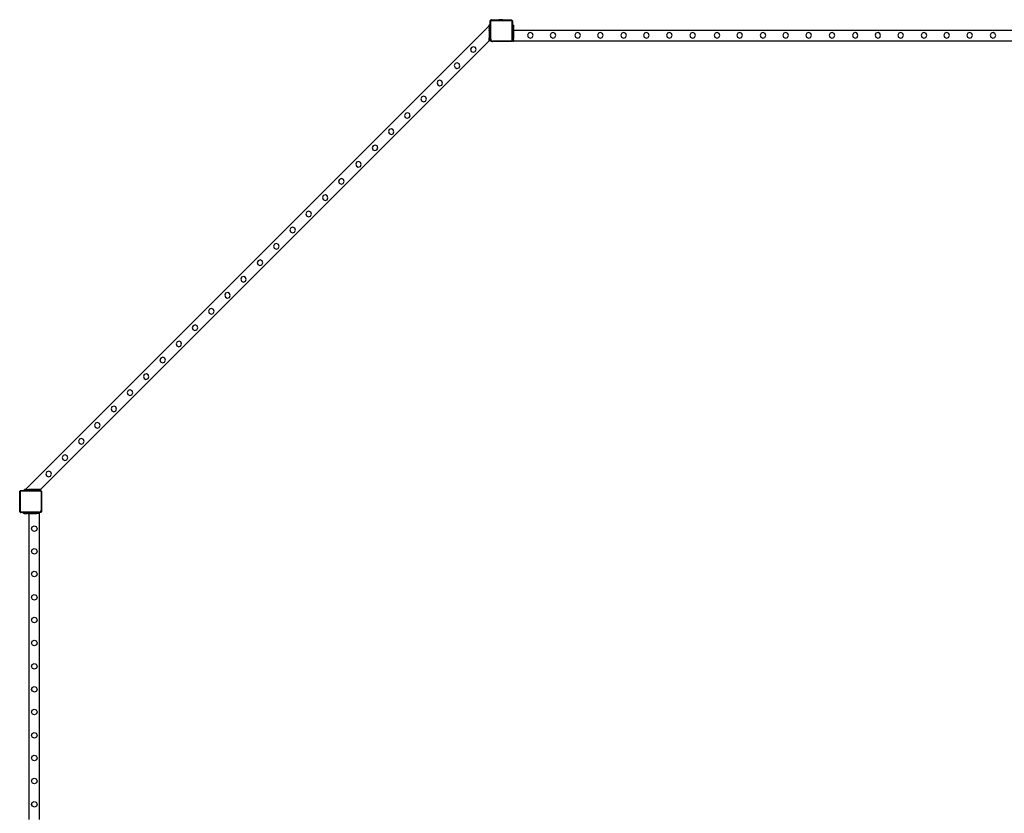
# Model space of a CAD drawing. Units: millimetres. Extents: x -11338 to 372609, y -3372 to 10526.
# Drawn here: x -9053 to -5327, y 7263 to 10267 of the extents above; entities that cross this region are included whole.
import ezdxf

# ---------------------------------------------------------------- set-up
doc = ezdxf.new("R2010")
doc.units = ezdxf.units.MM
doc.layers.add('VP-EQ', color=7, linetype='Continuous', true_color=0x8a3492)

# ---------------------------------------------------------------- blocks, each defined once
blk = doc.blocks.new('2404A')
at = {"layer": 'VP-EQ', "color": 0}
for p, q in [((16408.58, -432.18), (16408.88, -432.13)), ((16408.58, -432.18), (16410.04, -432.17)), ((16408.58, -432.18), (16408.58, -432.18)), ((16408.58, -432.18), (16408.58, -432.23)), ((16408.88, -432.13), (16409.03, -432.13)), ((16409.03, -432.13), (16409.08, -432.13)), ((16409.03, -432.13), (16409.03, -432.14)), ((16409.08, -432.14), (16409.03, -432.14)), ((16409.08, -432.13), (16409.08, -432.14)), ((16409.26, -432.13), (16409.08, -432.13)), ((16409.08, -432.14), (16409.26, -432.14)), ((16409.26, -432.13), (16409.26, -432.14)), ((16409.26, -432.13), (16409.36, -432.13)), ((16409.26, -432.14), (16409.36, -432.14)), ((16409.36, -432.13), (16409.36, -432.14)), ((16409.36, -432.13), (16409.54, -432.13)), ((16409.36, -432.14), (16409.54, -432.14)), ((16409.54, -432.13), (16409.54, -432.14)), ((16409.59, -432.13), (16409.54, -432.13)), ((16409.54, -432.14), (16409.59, -432.14)), ((16409.59, -432.13), (16409.59, -432.14)), ((16409.59, -432.13), (16409.74, -432.13)), ((16410.04, -432.17), (16409.74, -432.13)), ((16410.04, -432.17), (16410.04, -432.17)), ((16410.04, -432.17), (16410.04, -432.22)), ((16404.97, -434.43), (16229.53, -609.88)), ((16404.97, -434.03), (16405.37, -434.03)), ((16404.97, -434.43), (16404.97, -434.03)), ((16405.37, -434.43), (16404.97, -434.43)), ((16404.97, -434.43), (16404.97, -435.4)), ((16404.97, -435.4), (16405.37, -435.4)), ((16404.97, -435.4), (16405.37, -435.4)), ((16404.97, -435.4), (16404.97, -435.4)), ((16404.97, -435.71), (16404.97, -435.4)), ((16404.97, -435.71), (16405.37, -435.71)), ((16404.97, -435.71), (16404.97, -436.03)), ((16405.37, -432.49), (16405.43, -432.44)), ((16405.37, -432.65), (16405.37, -432.49)), ((16405.39, -432.54), (16405.37, -432.65)), ((16405.37, -434.03), (16405.37, -432.65)), ((16405.37, -434.43), (16405.37, -434.03)), ((16405.37, -435.4), (16405.37, -434.43)), ((16405.37, -435.4), (16405.37, -435.71)), ((16405.37, -436.03), (16405.37, -435.71)), ((16405.43, -432.44), (16405.39, -432.54)), ((16405.44, -432.42), (16405.43, -432.44)), ((16405.44, -432.42), (16405.58, -432.3)), ((16405.5, -432.35), (16405.44, -432.42)), ((16405.58, -432.3), (16405.5, -432.35)), ((16405.56, -432.58), (16405.55, -432.66)), ((16405.55, -439.54), (16405.55, -432.66)), ((16405.59, -432.52), (16405.56, -432.58)), ((16405.6, -432.28), (16405.58, -432.3)), ((16405.63, -432.47), (16405.59, -432.52)), ((16405.6, -432.28), (16405.65, -432.23)), ((16405.7, -432.24), (16405.6, -432.28)), ((16405.68, -432.43), (16405.63, -432.47)), ((16405.65, -432.23), (16405.82, -432.23)), ((16405.75, -432.41), (16405.68, -432.43)), ((16405.82, -432.23), (16405.7, -432.24)), ((16405.83, -432.4), (16405.75, -432.41)), ((16405.82, -432.23), (16408.58, -432.23)), ((16405.83, -432.4), (16413.34, -432.4)), ((16410.04, -432.22), (16408.58, -432.23)), ((16410.04, -432.22), (16413.35, -432.23)), ((16413.34, -432.4), (16413.42, -432.4)), ((16413.35, -432.23), (16413.4, -432.23)), ((16413.35, -432.23), (16413.39, -432.23)), ((16413.4, -432.23), (16413.39, -432.23)), ((16413.4, -432.23), (16413.46, -432.24)), ((16413.76, -432.53), (16413.4, -432.23)), ((16413.42, -432.4), (16413.47, -432.43)), ((16413.46, -432.24), (16413.56, -432.28)), ((16413.47, -432.43), (16413.52, -432.47)), ((16413.52, -432.47), (16413.56, -432.51)), ((16413.56, -432.28), (16413.65, -432.34)), ((16413.56, -432.51), (16413.59, -432.57)), ((16413.59, -432.57), (16413.6, -432.64)), ((16413.6, -432.64), (16413.6, -439.84)), ((16413.72, -432.43), (16413.65, -432.34)), ((16413.72, -432.43), (16413.76, -432.53)), ((16413.76, -432.53), (16413.77, -432.63)), ((16413.77, -432.54), (16413.76, -432.53)), ((16413.77, -432.54), (16413.77, -432.63)), ((16413.77, -432.63), (16413.77, -434.2)), ((16414.17, -434.2), (16413.77, -434.2)), ((16413.77, -434.2), (16413.77, -434.28)), ((16414.17, -434.28), (16413.77, -434.28)), ((16413.77, -434.28), (16413.77, -434.5)), ((16414.17, -434.5), (16413.77, -434.5)), ((16413.77, -434.5), (16413.77, -435.49)), ((16414.17, -435.49), (16413.77, -435.49)), ((16413.77, -435.57), (16413.77, -435.49)), ((16414.17, -435.57), (16413.77, -435.57)), ((16414.17, -435.57), (16413.77, -435.57)), ((16413.77, -435.57), (16413.77, -435.72)), ((16414.17, -435.72), (16413.77, -435.72)), ((16413.77, -435.72), (16413.77, -435.8)), ((16413.77, -435.8), (16414.17, -435.8)), ((16413.77, -435.88), (16413.77, -435.8)), ((16414.17, -435.88), (16413.77, -435.88)), ((16413.77, -436.2), (16413.77, -435.88)), ((16414.17, -434.2), (16414.17, -434.28)), ((16414.17, -434.5), (16414.17, -434.28)), ((16414.17, -434.5), (16414.17, -435.49)), ((16414.17, -435.57), (16414.17, -435.49)), ((16414.17, -435.57), (16414.17, -435.57)), ((16414.17, -435.72), (16414.17, -435.57)), ((16414.17, -435.72), (16414.17, -435.8)), ((16414.17, -435.88), (16414.17, -435.8)), ((16414.17, -435.88), (16414.17, -436.2)), ((16404.97, -436.35), (16404.97, -436.03)), ((16404.97, -436.03), (16405.37, -436.03)), ((16404.97, -436.35), (16405.37, -436.35)), ((16404.97, -436.35), (16404.97, -436.66)), ((16404.97, -436.66), (16405.37, -436.67)), ((16404.97, -436.66), (16405.37, -436.66)), ((16404.97, -436.66), (16404.97, -438.03)), ((16404.97, -438.03), (16405.37, -438.03)), ((16404.97, -438.03), (16404.97, -439.03)), ((16405.37, -439.03), (16404.97, -439.03)), ((16404.97, -439.63), (16404.97, -439.03)), ((16405.37, -439.63), (16404.97, -439.63)), ((16404.97, -439.73), (16404.97, -439.63)), ((16405.37, -436.35), (16405.37, -436.03)), ((16405.37, -436.66), (16405.37, -436.35)), ((16405.37, -436.67), (16405.37, -436.66)), ((16405.37, -438.03), (16405.37, -436.67)), ((16405.37, -439.03), (16405.37, -438.03)), ((16405.37, -439.55), (16405.37, -439.03)), ((16405.37, -439.55), (16405.4, -439.77)), ((16405.37, -439.63), (16405.37, -439.55)), ((16405.37, -439.73), (16405.37, -439.63)), ((16405.55, -439.54), (16405.58, -439.72)), ((16414.17, -436.2), (16413.77, -436.2)), ((16413.77, -436.52), (16413.77, -436.2)), ((16414.17, -436.52), (16413.77, -436.52)), ((16413.77, -436.83), (16413.77, -436.52)), ((16414.17, -436.83), (16413.77, -436.83)), ((16414.17, -436.83), (16413.77, -436.83)), ((16413.77, -436.83), (16413.77, -436.83)), ((16413.77, -438.2), (16413.77, -436.83)), ((16414.17, -438.2), (16413.77, -438.2)), ((16413.77, -439.2), (16413.77, -438.2)), ((16413.77, -439.2), (16414.17, -439.2)), ((16413.77, -439.8), (16413.77, -439.2)), ((16654.97, -436.2), (16414.17, -436.2)), ((16414.17, -436.52), (16414.17, -436.2)), ((16414.17, -436.52), (16414.17, -436.83)), ((16414.17, -436.83), (16414.17, -438.2)), ((16414.17, -438.2), (16414.17, -439.2)), ((16414.17, -439.8), (16414.17, -439.2)), ((16419.82, -437.28), (16419.47, -438.01)), ((16419.47, -438.01), (16419.73, -438.78)), ((16419.73, -438.78), (16420.46, -439.14)), ((16420.59, -437.01), (16419.82, -437.28)), ((16420.46, -439.14), (16421.24, -438.87)), ((16421.33, -437.37), (16420.59, -437.01)), ((16421.24, -438.87), (16421.58, -438.14)), ((16421.58, -438.14), (16421.33, -437.37)), ((16428.45, -437.28), (16428.1, -438.01)), ((16428.1, -438.01), (16428.36, -438.78)), ((16428.36, -438.78), (16429.09, -439.14)), ((16429.22, -437.01), (16428.45, -437.28)), ((16429.09, -439.14), (16429.87, -438.87)), ((16429.96, -437.37), (16429.22, -437.01)), ((16429.87, -438.87), (16430.21, -438.14)), ((16430.21, -438.14), (16429.96, -437.37)), ((16437.72, -437.28), (16437.37, -438.01)), ((16437.37, -438.01), (16437.63, -438.78)), ((16437.63, -438.78), (16438.36, -439.14)), ((16438.49, -437.01), (16437.72, -437.28)), ((16438.36, -439.14), (16439.14, -438.87)), ((16439.23, -437.37), (16438.49, -437.01)), ((16439.14, -438.87), (16439.48, -438.14)), ((16439.48, -438.14), (16439.23, -437.37)), ((16446.35, -437.28), (16446, -438.01)), ((16446, -438.01), (16446.26, -438.78)), ((16446.26, -438.78), (16446.99, -439.14)), ((16447.12, -437.01), (16446.35, -437.28)), ((16446.99, -439.14), (16447.77, -438.87)), ((16447.86, -437.37), (16447.12, -437.01)), ((16447.77, -438.87), (16448.11, -438.14)), ((16448.11, -438.14), (16447.86, -437.37)), ((16455.15, -437.28), (16454.8, -438.01)), ((16454.8, -438.01), (16455.06, -438.78)), ((16455.06, -438.78), (16455.79, -439.14)), ((16455.92, -437.01), (16455.15, -437.28)), ((16455.79, -439.14), (16456.57, -438.87)), ((16456.66, -437.37), (16455.92, -437.01)), ((16456.57, -438.87), (16456.91, -438.14)), ((16456.91, -438.14), (16456.66, -437.37)), ((16463.75, -437.28), (16463.4, -438.01)), ((16463.4, -438.01), (16463.66, -438.78)), ((16463.66, -438.78), (16464.39, -439.14)), ((16464.52, -437.01), (16463.75, -437.28)), ((16464.39, -439.14), (16465.17, -438.87)), ((16465.26, -437.37), (16464.52, -437.01)), ((16465.17, -438.87), (16465.51, -438.14)), ((16465.51, -438.14), (16465.26, -437.37)), ((16472.45, -437.28), (16472.1, -438.01)), ((16472.1, -438.01), (16472.36, -438.78)), ((16472.36, -438.78), (16473.09, -439.14)), ((16473.22, -437.01), (16472.45, -437.28)), ((16473.09, -439.14), (16473.87, -438.87)), ((16473.96, -437.37), (16473.22, -437.01)), ((16473.87, -438.87), (16474.21, -438.14)), ((16474.21, -438.14), (16473.96, -437.37)), ((16481.25, -437.28), (16480.9, -438.01)), ((16480.9, -438.01), (16481.16, -438.78)), ((16481.16, -438.78), (16481.89, -439.14)), ((16482.02, -437.01), (16481.25, -437.28)), ((16481.89, -439.14), (16482.67, -438.87)), ((16482.76, -437.37), (16482.02, -437.01)), ((16482.67, -438.87), (16483.01, -438.14)), ((16483.01, -438.14), (16482.76, -437.37)), ((16490.45, -437.28), (16490.09, -438.01)), ((16490.09, -438.01), (16490.35, -438.78)), ((16490.35, -438.78), (16491.09, -439.14)), ((16491.22, -437.01), (16490.45, -437.28)), ((16491.09, -439.14), (16491.86, -438.87)), ((16491.95, -437.37), (16491.22, -437.01)), ((16491.86, -438.87), (16492.21, -438.14)), ((16492.21, -438.14), (16491.95, -437.37)), ((16499.08, -437.28), (16498.72, -438.01)), ((16498.72, -438.01), (16498.98, -438.78)), ((16498.98, -438.78), (16499.72, -439.14)), ((16499.85, -437.01), (16499.08, -437.28)), ((16499.72, -439.14), (16500.49, -438.87)), ((16500.58, -437.37), (16499.85, -437.01)), ((16500.49, -438.87), (16500.84, -438.14)), ((16500.84, -438.14), (16500.58, -437.37)), ((16507.88, -437.28), (16507.52, -438.01)), ((16507.52, -438.01), (16507.78, -438.78)), ((16507.78, -438.78), (16508.52, -439.14)), ((16508.65, -437.01), (16507.88, -437.28)), ((16508.52, -439.14), (16509.29, -438.87)), ((16509.38, -437.37), (16508.65, -437.01)), ((16509.29, -438.87), (16509.64, -438.14)), ((16509.64, -438.14), (16509.38, -437.37)), ((16516.48, -437.28), (16516.12, -438.01)), ((16516.12, -438.01), (16516.38, -438.78)), ((16516.38, -438.78), (16517.12, -439.14)), ((16517.25, -437.01), (16516.48, -437.28)), ((16517.12, -439.14), (16517.89, -438.87)), ((16517.98, -437.37), (16517.25, -437.01)), ((16517.89, -438.87), (16518.24, -438.14)), ((16518.24, -438.14), (16517.98, -437.37)), ((16525.18, -437.28), (16524.82, -438.01)), ((16524.82, -438.01), (16525.08, -438.78)), ((16525.08, -438.78), (16525.82, -439.14)), ((16525.95, -437.01), (16525.18, -437.28)), ((16525.82, -439.14), (16526.59, -438.87)), ((16526.68, -437.37), (16525.95, -437.01)), ((16526.59, -438.87), (16526.94, -438.14)), ((16526.94, -438.14), (16526.68, -437.37)), ((16533.98, -437.28), (16533.62, -438.01)), ((16533.62, -438.01), (16533.88, -438.78)), ((16533.88, -438.78), (16534.62, -439.14)), ((16534.75, -437.01), (16533.98, -437.28)), ((16534.62, -439.14), (16535.39, -438.87)), ((16535.48, -437.37), (16534.75, -437.01)), ((16535.39, -438.87), (16535.74, -438.14)), ((16535.74, -438.14), (16535.48, -437.37)), ((16542.78, -437.28), (16542.42, -438.01)), ((16542.42, -438.01), (16542.68, -438.78)), ((16542.68, -438.78), (16543.42, -439.14)), ((16543.55, -437.01), (16542.78, -437.28)), ((16543.42, -439.14), (16544.19, -438.87)), ((16544.28, -437.37), (16543.55, -437.01)), ((16544.19, -438.87), (16544.54, -438.14)), ((16544.54, -438.14), (16544.28, -437.37)), ((16551.35, -437.28), (16550.99, -438.01)), ((16550.99, -438.01), (16551.25, -438.78)), ((16551.25, -438.78), (16551.99, -439.14)), ((16552.12, -437.01), (16551.35, -437.28)), ((16551.99, -439.14), (16552.76, -438.87)), ((16552.85, -437.37), (16552.12, -437.01)), ((16552.76, -438.87), (16553.11, -438.14)), ((16553.11, -438.14), (16552.85, -437.37)), ((16559.98, -437.28), (16559.62, -438.01)), ((16559.62, -438.01), (16559.88, -438.78)), ((16559.88, -438.78), (16560.62, -439.14)), ((16560.75, -437.01), (16559.98, -437.28)), ((16560.62, -439.14), (16561.39, -438.87)), ((16561.48, -437.37), (16560.75, -437.01)), ((16561.39, -438.87), (16561.74, -438.14)), ((16561.74, -438.14), (16561.48, -437.37)), ((16568.78, -437.28), (16568.42, -438.01)), ((16568.42, -438.01), (16568.68, -438.78)), ((16568.68, -438.78), (16569.42, -439.14)), ((16569.55, -437.01), (16568.78, -437.28)), ((16569.42, -439.14), (16570.19, -438.87)), ((16570.28, -437.37), (16569.55, -437.01)), ((16570.19, -438.87), (16570.54, -438.14)), ((16570.54, -438.14), (16570.28, -437.37)), ((16577.38, -437.28), (16577.02, -438.01)), ((16577.02, -438.01), (16577.28, -438.78)), ((16577.28, -438.78), (16578.02, -439.14)), ((16578.15, -437.01), (16577.38, -437.28)), ((16578.02, -439.14), (16578.79, -438.87)), ((16578.88, -437.37), (16578.15, -437.01)), ((16578.79, -438.87), (16579.14, -438.14)), ((16579.14, -438.14), (16578.88, -437.37)), ((16586.08, -437.28), (16585.72, -438.01)), ((16585.72, -438.01), (16585.98, -438.78)), ((16585.98, -438.78), (16586.72, -439.14)), ((16586.85, -437.01), (16586.08, -437.28)), ((16586.72, -439.14), (16587.49, -438.87)), ((16587.58, -437.37), (16586.85, -437.01)), ((16587.49, -438.87), (16587.84, -438.14)), ((16587.84, -438.14), (16587.58, -437.37)), ((16594.88, -437.28), (16594.52, -438.01)), ((16594.52, -438.01), (16594.78, -438.78)), ((16594.78, -438.78), (16595.52, -439.14)), ((16595.65, -437.01), (16594.88, -437.28)), ((16595.52, -439.14), (16596.29, -438.87)), ((16596.38, -437.37), (16595.65, -437.01)), ((16596.29, -438.87), (16596.64, -438.14)), ((16596.64, -438.14), (16596.38, -437.37)), ((16404.97, -440.09), (16235.18, -609.88)), ((16398.25, -442.61), (16397.89, -443.34)), ((16397.89, -443.34), (16398.17, -444.11)), ((16399.02, -442.35), (16398.25, -442.61)), ((16399.75, -442.7), (16399.02, -442.35)), ((16400.02, -443.47), (16399.75, -442.7)), ((16404.97, -439.73), (16405.37, -439.73)), ((16404.97, -440.03), (16404.97, -439.73)), ((16405.37, -440.03), (16404.97, -440.03)), ((16404.97, -440.03), (16404.97, -440.09)), ((16405.37, -440.03), (16405.37, -439.73)), ((16405.37, -440.1), (16405.37, -440.03)), ((16405.68, -440.39), (16405.37, -440.1)), ((16405.4, -439.77), (16405.49, -439.97)), ((16405.49, -439.97), (16405.63, -440.14)), ((16405.58, -439.72), (16405.65, -439.88)), ((16405.63, -440.14), (16405.81, -440.28)), ((16405.65, -439.88), (16405.76, -440.02)), ((16406.25, -440.39), (16405.68, -440.39)), ((16405.76, -440.02), (16405.9, -440.13)), ((16405.81, -440.28), (16406.03, -440.36)), ((16405.9, -440.13), (16406.07, -440.2)), ((16406.03, -440.36), (16406.25, -440.39)), ((16406.07, -440.2), (16406.26, -440.22)), ((16413.21, -440.39), (16406.25, -440.39)), ((16413.2, -440.22), (16406.26, -440.22)), ((16413.31, -440.21), (16413.2, -440.22)), ((16413.36, -440.37), (16413.21, -440.39)), ((16413.39, -440.39), (16413.21, -440.39)), ((16413.4, -440.17), (16413.31, -440.21)), ((16413.48, -440.33), (16413.36, -440.37)), ((16413.48, -440.33), (16413.39, -440.39)), ((16413.48, -440.11), (16413.4, -440.17)), ((16413.54, -440.04), (16413.48, -440.11)), ((16413.63, -440.21), (16413.48, -440.33)), ((16413.49, -440.32), (16413.48, -440.33)), ((16413.61, -440.23), (16413.49, -440.32)), ((16413.58, -439.95), (16413.54, -440.04)), ((16413.6, -439.84), (16413.58, -439.95)), ((16413.63, -440.21), (16413.61, -440.23)), ((16413.77, -440.1), (16413.63, -440.21)), ((16413.7, -440.12), (16413.63, -440.21)), ((16413.76, -439.99), (16413.7, -440.12)), ((16413.77, -439.85), (16413.76, -439.99)), ((16413.77, -439.8), (16414.17, -439.8)), ((16413.77, -439.8), (16413.77, -439.85)), ((16413.77, -439.9), (16413.77, -439.85)), ((16414.17, -439.9), (16413.77, -439.9)), ((16413.77, -440.1), (16413.77, -439.9)), ((16413.77, -440.2), (16413.77, -440.1)), ((16413.77, -440.2), (16414.17, -440.2)), ((16414.17, -439.8), (16414.17, -439.9)), ((16414.17, -440.2), (16414.17, -439.9)), ((16654.97, -440.2), (16414.17, -440.2)), ((16398.17, -444.11), (16398.89, -444.47)), ((16398.89, -444.47), (16399.66, -444.21)), ((16399.66, -444.21), (16400.02, -443.47)), ((16392.15, -448.71), (16391.79, -449.45)), ((16391.79, -449.45), (16392.06, -450.21)), ((16392.06, -450.21), (16392.79, -450.57)), ((16392.92, -448.45), (16392.15, -448.71)), ((16392.79, -450.57), (16393.56, -450.31)), ((16393.65, -448.81), (16392.92, -448.45)), ((16393.56, -450.31), (16393.92, -449.58)), ((16393.92, -449.58), (16393.65, -448.81)), ((16385.59, -455.27), (16385.24, -456)), ((16385.24, -456), (16385.51, -456.77)), ((16385.51, -456.77), (16386.24, -457.13)), ((16386.36, -455), (16385.59, -455.27)), ((16386.24, -457.13), (16387.01, -456.86)), ((16387.1, -455.36), (16386.36, -455)), ((16387.01, -456.86), (16387.36, -456.13)), ((16387.36, -456.13), (16387.1, -455.36)), ((16379.49, -461.37), (16379.14, -462.1)), ((16380.26, -461.11), (16379.49, -461.37)), ((16381, -461.46), (16380.26, -461.11)), ((16381.26, -462.23), (16381, -461.46)), ((16379.14, -462.1), (16379.41, -462.87)), ((16379.41, -462.87), (16380.13, -463.23)), ((16380.13, -463.23), (16380.9, -462.97)), ((16380.9, -462.97), (16381.26, -462.23)), ((16373.27, -467.59), (16372.91, -468.33)), ((16372.91, -468.33), (16373.19, -469.09)), ((16373.19, -469.09), (16373.91, -469.45)), ((16374.04, -467.33), (16373.27, -467.59)), ((16373.91, -469.45), (16374.68, -469.19)), ((16374.77, -467.69), (16374.04, -467.33)), ((16374.68, -469.19), (16375.04, -468.46)), ((16375.04, -468.46), (16374.77, -467.69)), ((16367.19, -473.68), (16366.83, -474.41)), ((16366.83, -474.41), (16367.1, -475.17)), ((16367.1, -475.17), (16367.83, -475.54)), ((16367.96, -473.41), (16367.19, -473.68)), ((16367.83, -475.54), (16368.6, -475.27)), ((16368.69, -473.77), (16367.96, -473.41)), ((16368.6, -475.27), (16368.96, -474.54)), ((16368.96, -474.54), (16368.69, -473.77)), ((16361.04, -479.83), (16360.68, -480.56)), ((16360.68, -480.56), (16360.95, -481.32)), ((16361.81, -479.56), (16361.04, -479.83)), ((16362.54, -479.92), (16361.81, -479.56)), ((16362.81, -480.69), (16362.54, -479.92)), ((16360.95, -481.32), (16361.68, -481.69)), ((16361.68, -481.69), (16362.45, -481.42)), ((16362.45, -481.42), (16362.81, -480.69)), ((16354.81, -486.05), (16354.46, -486.78)), ((16354.46, -486.78), (16354.73, -487.55)), ((16354.73, -487.55), (16355.46, -487.91)), ((16355.58, -485.78), (16354.81, -486.05)), ((16355.46, -487.91), (16356.23, -487.64)), ((16356.32, -486.14), (16355.58, -485.78)), ((16356.23, -487.64), (16356.58, -486.91)), ((16356.58, -486.91), (16356.32, -486.14)), ((16348.31, -492.55), (16347.96, -493.28)), ((16347.96, -493.28), (16348.23, -494.05)), ((16348.23, -494.05), (16348.96, -494.41)), ((16349.08, -492.28), (16348.31, -492.55)), ((16348.96, -494.41), (16349.73, -494.14)), ((16349.82, -492.64), (16349.08, -492.28)), ((16349.73, -494.14), (16350.08, -493.41)), ((16350.08, -493.41), (16349.82, -492.64)), ((16342.21, -498.65), (16341.85, -499.38)), ((16342.98, -498.39), (16342.21, -498.65)), ((16343.72, -498.74), (16342.98, -498.39)), ((16343.98, -499.51), (16343.72, -498.74)), ((16341.85, -499.38), (16342.13, -500.15)), ((16342.13, -500.15), (16342.85, -500.51)), ((16342.85, -500.51), (16343.62, -500.25)), ((16343.62, -500.25), (16343.98, -499.51)), ((16335.99, -504.87), (16335.63, -505.61)), ((16335.63, -505.61), (16335.9, -506.37)), ((16335.9, -506.37), (16336.63, -506.73)), ((16336.76, -504.61), (16335.99, -504.87)), ((16336.63, -506.73), (16337.4, -506.47)), ((16337.49, -504.97), (16336.76, -504.61)), ((16337.4, -506.47), (16337.76, -505.74)), ((16337.76, -505.74), (16337.49, -504.97)), ((16329.91, -510.96), (16329.55, -511.69)), ((16329.55, -511.69), (16329.82, -512.45)), ((16329.82, -512.45), (16330.55, -512.82)), ((16330.68, -510.69), (16329.91, -510.96)), ((16330.55, -512.82), (16331.32, -512.55)), ((16331.41, -511.05), (16330.68, -510.69)), ((16331.32, -512.55), (16331.68, -511.82)), ((16331.68, -511.82), (16331.41, -511.05)), ((16323.76, -517.11), (16323.4, -517.84)), ((16323.4, -517.84), (16323.67, -518.6)), ((16324.53, -516.84), (16323.76, -517.11)), ((16325.26, -517.2), (16324.53, -516.84)), ((16325.53, -517.97), (16325.26, -517.2)), ((16323.67, -518.6), (16324.4, -518.97)), ((16324.4, -518.97), (16325.17, -518.7)), ((16325.17, -518.7), (16325.53, -517.97)), ((16317.53, -523.33), (16317.18, -524.06)), ((16317.18, -524.06), (16317.45, -524.83)), ((16317.45, -524.83), (16318.18, -525.19)), ((16318.3, -523.06), (16317.53, -523.33)), ((16318.18, -525.19), (16318.95, -524.92)), ((16319.04, -523.42), (16318.3, -523.06)), ((16318.95, -524.92), (16319.3, -524.19)), ((16319.3, -524.19), (16319.04, -523.42)), ((16311.31, -529.55), (16310.95, -530.29)), ((16310.95, -530.29), (16311.23, -531.05)), ((16311.23, -531.05), (16311.95, -531.41)), ((16312.08, -529.29), (16311.31, -529.55)), ((16311.95, -531.41), (16312.72, -531.15)), ((16312.81, -529.64), (16312.08, -529.29)), ((16312.72, -531.15), (16313.08, -530.41)), ((16313.08, -530.41), (16312.81, -529.64)), ((16305.25, -535.61), (16304.89, -536.35)), ((16304.89, -536.35), (16305.17, -537.11)), ((16306.02, -535.35), (16305.25, -535.61)), ((16306.75, -535.7), (16306.02, -535.35)), ((16306.66, -537.21), (16307.02, -536.47)), ((16307.02, -536.47), (16306.75, -535.7)), ((16305.17, -537.11), (16305.89, -537.47)), ((16305.89, -537.47), (16306.66, -537.21)), ((16299.15, -541.71), (16298.79, -542.45)), ((16298.79, -542.45), (16299.06, -543.21)), ((16299.06, -543.21), (16299.79, -543.58)), ((16299.92, -541.45), (16299.15, -541.71)), ((16299.79, -543.58), (16300.56, -543.31)), ((16300.65, -541.81), (16299.92, -541.45)), ((16300.56, -543.31), (16300.92, -542.58)), ((16300.92, -542.58), (16300.65, -541.81)), ((16293.7, -547.67), (16292.93, -547.94)), ((16294.43, -548.03), (16293.7, -547.67)), ((16292.93, -547.94), (16292.57, -548.67)), ((16292.57, -548.67), (16292.84, -549.43)), ((16292.84, -549.43), (16293.57, -549.8)), ((16293.57, -549.8), (16294.34, -549.53)), ((16294.34, -549.53), (16294.7, -548.8)), ((16294.7, -548.8), (16294.43, -548.03)), ((16286.85, -554.02), (16286.49, -554.75)), ((16286.49, -554.75), (16286.76, -555.52)), ((16287.62, -553.75), (16286.85, -554.02)), ((16288.35, -554.11), (16287.62, -553.75)), ((16288.26, -555.61), (16288.61, -554.88)), ((16288.61, -554.88), (16288.35, -554.11)), ((16286.76, -555.52), (16287.49, -555.88)), ((16287.49, -555.88), (16288.26, -555.61)), ((16280.69, -560.17), (16280.34, -560.9)), ((16280.34, -560.9), (16280.61, -561.67)), ((16280.61, -561.67), (16281.33, -562.03)), ((16281.46, -559.9), (16280.69, -560.17)), ((16281.33, -562.03), (16282.11, -561.76)), ((16282.2, -560.26), (16281.46, -559.9)), ((16282.11, -561.76), (16282.46, -561.03)), ((16282.46, -561.03), (16282.2, -560.26)), ((16275.24, -566.13), (16274.47, -566.39)), ((16275.97, -566.48), (16275.24, -566.13)), ((16274.47, -566.39), (16274.11, -567.13)), ((16274.11, -567.13), (16274.39, -567.89)), ((16274.39, -567.89), (16275.11, -568.25)), ((16275.11, -568.25), (16275.88, -567.99)), ((16275.88, -567.99), (16276.24, -567.25)), ((16276.24, -567.25), (16275.97, -566.48)), ((16268.35, -572.52), (16267.99, -573.25)), ((16267.99, -573.25), (16268.26, -574.01)), ((16269.12, -572.25), (16268.35, -572.52)), ((16269.85, -572.61), (16269.12, -572.25)), ((16269.76, -574.11), (16270.12, -573.38)), ((16270.12, -573.38), (16269.85, -572.61)), ((16268.26, -574.01), (16268.99, -574.38)), ((16268.99, -574.38), (16269.76, -574.11)), ((16262.24, -578.62), (16261.89, -579.35)), ((16261.89, -579.35), (16262.16, -580.12)), ((16262.16, -580.12), (16262.89, -580.48)), ((16263.02, -578.35), (16262.24, -578.62)), ((16262.89, -580.48), (16263.66, -580.21)), ((16263.75, -578.71), (16263.02, -578.35)), ((16263.66, -580.21), (16264.01, -579.48)), ((16264.01, -579.48), (16263.75, -578.71)), ((16256.02, -584.84), (16255.67, -585.57)), ((16256.79, -584.58), (16256.02, -584.84)), ((16257.53, -584.93), (16256.79, -584.58)), ((16257.79, -585.7), (16257.53, -584.93)), ((16255.67, -585.57), (16255.94, -586.34)), ((16255.94, -586.34), (16256.66, -586.7)), ((16256.66, -586.7), (16257.43, -586.44)), ((16257.43, -586.44), (16257.79, -585.7)), ((16249.94, -590.92), (16249.58, -591.66)), ((16249.58, -591.66), (16249.86, -592.42)), ((16249.86, -592.42), (16250.58, -592.78)), ((16250.71, -590.66), (16249.94, -590.92)), ((16251.44, -591.01), (16250.71, -590.66)), ((16251.35, -592.52), (16251.71, -591.78)), ((16251.71, -591.78), (16251.44, -591.01)), ((16250.58, -592.78), (16251.35, -592.52)), ((16243.79, -597.07), (16243.43, -597.81)), ((16243.43, -597.81), (16243.7, -598.57)), ((16243.7, -598.57), (16244.43, -598.93)), ((16244.56, -596.81), (16243.79, -597.07)), ((16244.43, -598.93), (16245.2, -598.67)), ((16245.29, -597.17), (16244.56, -596.81)), ((16245.2, -598.67), (16245.56, -597.94)), ((16245.56, -597.94), (16245.29, -597.17)), ((16237.57, -603.3), (16237.21, -604.03)), ((16238.34, -603.03), (16237.57, -603.3)), ((16239.07, -603.39), (16238.34, -603.03)), ((16239.34, -604.16), (16239.07, -603.39)), ((16237.21, -604.03), (16237.48, -604.79)), ((16237.48, -604.79), (16238.21, -605.16)), ((16238.21, -605.16), (16238.98, -604.89)), ((16238.98, -604.89), (16239.34, -604.16)), ((16227.72, -610.29), (16227.42, -610.65)), ((16227.42, -610.65), (16227.43, -610.59)), ((16227.42, -610.65), (16227.42, -610.66)), ((16227.42, -610.7), (16227.42, -610.65)), ((16227.42, -610.7), (16227.42, -610.66)), ((16227.42, -614.01), (16227.42, -610.7)), ((16227.43, -610.59), (16227.47, -610.49)), ((16227.47, -610.49), (16227.53, -610.4)), ((16227.62, -610.34), (16227.53, -610.4)), ((16227.59, -610.71), (16227.6, -610.64)), ((16227.59, -618.23), (16227.59, -610.71)), ((16227.6, -610.64), (16227.62, -610.58)), ((16227.62, -610.34), (16227.72, -610.29)), ((16227.62, -610.58), (16227.66, -610.53)), ((16227.66, -610.53), (16227.7, -610.49)), ((16227.7, -610.49), (16227.76, -610.47)), ((16227.72, -610.29), (16227.82, -610.28)), ((16227.73, -610.28), (16227.72, -610.29)), ((16227.73, -610.28), (16227.82, -610.28)), ((16227.76, -610.47), (16227.83, -610.46)), ((16227.82, -610.28), (16229.13, -610.28)), ((16227.83, -610.46), (16235.03, -610.46)), ((16229.13, -610.28), (16229.13, -609.88)), ((16229.53, -609.88), (16229.13, -609.88)), ((16229.13, -610.28), (16229.53, -610.28)), ((16229.53, -609.88), (16229.53, -610.28)), ((16229.53, -609.88), (16230.5, -609.88)), ((16229.53, -610.28), (16230.49, -610.28)), ((16230.49, -610.28), (16230.5, -609.88)), ((16230.5, -610.28), (16230.49, -610.28)), ((16230.5, -610.28), (16230.5, -609.88)), ((16230.5, -609.88), (16230.81, -609.88)), ((16230.81, -610.28), (16230.5, -610.28)), ((16230.81, -610.28), (16230.81, -609.88)), ((16231.13, -609.88), (16230.81, -609.88)), ((16230.81, -610.28), (16231.13, -610.28)), ((16231.45, -609.88), (16231.13, -609.88)), ((16231.13, -610.28), (16231.13, -609.88)), ((16231.45, -610.28), (16231.13, -610.28)), ((16231.45, -610.28), (16231.45, -609.88)), ((16231.76, -609.88), (16231.45, -609.88)), ((16231.45, -610.28), (16231.76, -610.28)), ((16231.76, -610.28), (16231.76, -609.88)), ((16231.76, -610.28), (16231.76, -609.88)), ((16231.76, -609.88), (16231.76, -609.88)), ((16233.13, -609.88), (16231.76, -609.88)), ((16231.76, -610.28), (16233.13, -610.28)), ((16233.13, -610.28), (16233.13, -609.88)), ((16234.13, -609.88), (16233.13, -609.88)), ((16233.13, -610.28), (16234.13, -610.28)), ((16234.13, -609.88), (16234.13, -610.28)), ((16234.73, -609.88), (16234.13, -609.88)), ((16234.73, -610.28), (16234.13, -610.28)), ((16234.73, -609.88), (16234.73, -610.28)), ((16234.73, -609.88), (16234.83, -609.88)), ((16234.83, -610.28), (16234.73, -610.28)), ((16234.83, -610.28), (16234.83, -609.88)), ((16235.13, -609.88), (16234.83, -609.88)), ((16235.04, -610.28), (16234.83, -610.28)), ((16235.03, -610.46), (16235.14, -610.47)), ((16235.04, -610.28), (16235.18, -610.3)), ((16235.13, -610.28), (16235.04, -610.28)), ((16235.13, -609.88), (16235.13, -610.28)), ((16235.13, -609.88), (16235.18, -609.88)), ((16235.13, -610.28), (16235.29, -610.28)), ((16235.14, -610.47), (16235.23, -610.51)), ((16235.18, -610.3), (16235.31, -610.35)), ((16235.23, -610.51), (16235.3, -610.57)), ((16235.29, -610.28), (16235.4, -610.42)), ((16235.3, -610.57), (16235.36, -610.65)), ((16235.31, -610.35), (16235.4, -610.42)), ((16235.36, -610.65), (16235.4, -610.74)), ((16235.4, -610.42), (16235.42, -610.44)), ((16235.4, -610.42), (16235.52, -610.58)), ((16235.4, -610.74), (16235.41, -610.85)), ((16235.41, -610.85), (16235.41, -617.79)), ((16235.42, -610.44), (16235.51, -610.56)), ((16235.51, -610.56), (16235.52, -610.58)), ((16235.52, -610.58), (16235.56, -610.7)), ((16235.52, -610.58), (16235.58, -610.66)), ((16235.56, -610.7), (16235.58, -610.84)), ((16235.58, -610.66), (16235.58, -610.84)), ((16235.58, -610.84), (16235.58, -617.8)), ((16227.37, -614.02), (16227.32, -614.31)), ((16227.32, -614.47), (16227.32, -614.31)), ((16227.32, -614.47), (16227.33, -614.46)), ((16227.32, -614.47), (16227.32, -614.51)), ((16227.32, -614.51), (16227.33, -614.51)), ((16227.32, -614.7), (16227.32, -614.51)), ((16227.32, -614.7), (16227.33, -614.7)), ((16227.32, -614.79), (16227.32, -614.7)), ((16227.33, -614.51), (16227.33, -614.46)), ((16227.33, -614.7), (16227.33, -614.51)), ((16227.33, -614.79), (16227.33, -614.7)), ((16227.37, -614.01), (16227.37, -614.02)), ((16227.37, -614.01), (16227.42, -614.01)), ((16227.37, -615.47), (16227.37, -614.02)), ((16227.42, -615.48), (16227.42, -614.01)), ((16227.32, -614.79), (16227.33, -614.79)), ((16227.32, -614.79), (16227.32, -614.98)), ((16227.32, -614.98), (16227.33, -614.98)), ((16227.32, -615.02), (16227.32, -614.98)), ((16227.32, -615.02), (16227.33, -615.02)), ((16227.32, -615.18), (16227.32, -615.02)), ((16227.37, -615.47), (16227.32, -615.18)), ((16227.33, -614.98), (16227.33, -614.79)), ((16227.33, -614.98), (16227.33, -615.02)), ((16227.37, -615.48), (16227.37, -615.47)), ((16227.37, -615.48), (16227.42, -615.48)), ((16227.42, -618.24), (16227.42, -615.48)), ((16227.42, -618.24), (16227.43, -618.35)), ((16227.42, -618.41), (16227.42, -618.24)), ((16227.47, -618.46), (16227.42, -618.41)), ((16227.43, -618.35), (16227.47, -618.46)), ((16227.47, -618.46), (16227.49, -618.48)), ((16227.49, -618.48), (16227.54, -618.55)), ((16227.62, -618.61), (16227.49, -618.48)), ((16227.59, -618.23), (16227.6, -618.31)), ((16227.6, -618.31), (16227.62, -618.37)), ((16227.62, -618.37), (16227.66, -618.42)), ((16227.66, -618.42), (16227.71, -618.47)), ((16227.71, -618.47), (16227.77, -618.49)), ((16227.77, -618.49), (16227.85, -618.5)), ((16234.73, -618.5), (16227.85, -618.5)), ((16234.73, -618.5), (16234.91, -618.48)), ((16234.91, -618.48), (16235.08, -618.41)), ((16235.08, -618.41), (16235.21, -618.3)), ((16235.16, -618.56), (16235.34, -618.42)), ((16235.21, -618.3), (16235.32, -618.15)), ((16235.58, -618.38), (16235.29, -618.68)), ((16235.32, -618.15), (16235.39, -617.98)), ((16235.34, -618.42), (16235.47, -618.24)), ((16235.39, -617.98), (16235.41, -617.79)), ((16235.47, -618.24), (16235.55, -618.03)), ((16235.55, -618.03), (16235.58, -617.8)), ((16235.58, -617.8), (16235.58, -618.38)), ((16227.54, -618.55), (16227.62, -618.61)), ((16227.62, -618.61), (16227.63, -618.62)), ((16227.63, -618.62), (16227.73, -618.66)), ((16227.68, -618.68), (16227.63, -618.62)), ((16227.84, -618.68), (16227.68, -618.68)), ((16227.73, -618.66), (16227.84, -618.68)), ((16228.73, -618.68), (16227.84, -618.68)), ((16228.73, -619.08), (16228.73, -618.68)), ((16228.73, -618.68), (16228.81, -618.68)), ((16228.73, -619.08), (16228.81, -619.08)), ((16228.81, -619.08), (16228.81, -618.68)), ((16228.81, -618.68), (16229.04, -618.68)), ((16229.04, -619.08), (16228.81, -619.08)), ((16229.04, -619.08), (16229.04, -618.68)), ((16229.04, -618.68), (16230.03, -618.68)), ((16229.04, -619.08), (16230.03, -619.08)), ((16230.03, -619.08), (16230.03, -618.68)), ((16230.1, -618.68), (16230.03, -618.68)), ((16230.1, -619.08), (16230.03, -619.08)), ((16230.1, -619.08), (16230.1, -618.68)), ((16230.1, -619.08), (16230.1, -618.68)), ((16230.1, -618.68), (16230.26, -618.68)), ((16230.1, -619.08), (16230.1, -619.08)), ((16230.26, -619.08), (16230.1, -619.08)), ((16230.26, -619.08), (16230.26, -618.68)), ((16230.26, -618.68), (16230.33, -618.68)), ((16230.26, -619.08), (16230.33, -619.08)), ((16230.33, -618.68), (16230.33, -619.08)), ((16230.42, -618.68), (16230.33, -618.68)), ((16230.42, -619.08), (16230.33, -619.08)), ((16230.42, -619.08), (16230.42, -618.68)), ((16230.73, -618.68), (16230.42, -618.68)), ((16230.42, -619.08), (16230.73, -619.08)), ((16230.73, -619.08), (16230.73, -618.68)), ((16231.05, -618.68), (16230.73, -618.68)), ((16230.73, -619.08), (16230.73, -734.88)), ((16230.73, -619.08), (16231.05, -619.08)), ((16231.05, -619.08), (16231.05, -618.68)), ((16231.36, -618.68), (16231.05, -618.68)), ((16231.05, -619.08), (16231.36, -619.08)), ((16231.36, -619.08), (16231.37, -618.68)), ((16231.36, -619.08), (16231.36, -618.68)), ((16231.37, -618.68), (16231.36, -618.68)), ((16231.36, -619.08), (16232.73, -619.08)), ((16232.73, -618.68), (16231.37, -618.68)), ((16232.73, -619.08), (16232.73, -618.68)), ((16233.73, -618.68), (16232.73, -618.68)), ((16232.73, -619.08), (16233.73, -619.08)), ((16233.73, -618.68), (16233.73, -619.08)), ((16234.33, -618.68), (16233.73, -618.68)), ((16234.33, -619.08), (16233.73, -619.08)), ((16234.33, -618.68), (16234.33, -619.08)), ((16234.43, -618.68), (16234.33, -618.68)), ((16234.43, -619.08), (16234.33, -619.08)), ((16234.43, -619.08), (16234.43, -618.68)), ((16234.73, -618.68), (16234.43, -618.68)), ((16234.73, -619.08), (16234.43, -619.08)), ((16234.73, -618.68), (16234.73, -619.08)), ((16234.74, -618.68), (16234.73, -618.68)), ((16234.73, -619.08), (16234.73, -734.88)), ((16234.74, -618.68), (16234.96, -618.65)), ((16235.29, -618.68), (16234.74, -618.68)), ((16234.96, -618.65), (16235.16, -618.56)), ((16231.78, -624.83), (16232.05, -624.05)), ((16232.14, -625.56), (16231.78, -624.83)), ((16232.05, -624.05), (16232.78, -623.7)), ((16232.91, -625.81), (16232.14, -625.56)), ((16232.78, -623.7), (16233.55, -623.96)), ((16233.64, -625.47), (16232.91, -625.81)), ((16233.55, -623.96), (16233.91, -624.7)), ((16233.91, -624.7), (16233.64, -625.47)), ((16231.78, -633.4), (16232.05, -632.62)), ((16232.14, -634.13), (16231.78, -633.4)), ((16232.05, -632.62), (16232.78, -632.27)), ((16232.78, -632.27), (16233.55, -632.53)), ((16233.55, -632.53), (16233.91, -633.27)), ((16233.91, -633.27), (16233.64, -634.04)), ((16232.91, -634.38), (16232.14, -634.13)), ((16233.64, -634.04), (16232.91, -634.38)), ((16231.78, -642.03), (16232.05, -641.25)), ((16232.14, -642.76), (16231.78, -642.03)), ((16232.05, -641.25), (16232.78, -640.9)), ((16232.91, -643.01), (16232.14, -642.76)), ((16232.78, -640.9), (16233.55, -641.16)), ((16233.64, -642.67), (16232.91, -643.01)), ((16233.55, -641.16), (16233.91, -641.9)), ((16233.91, -641.9), (16233.64, -642.67)), ((16231.78, -650.83), (16232.05, -650.05)), ((16232.14, -651.56), (16231.78, -650.83)), ((16232.05, -650.05), (16232.78, -649.7)), ((16232.91, -651.81), (16232.14, -651.56)), ((16232.78, -649.7), (16233.55, -649.96)), ((16233.64, -651.47), (16232.91, -651.81)), ((16233.55, -649.96), (16233.91, -650.7)), ((16233.91, -650.7), (16233.64, -651.47)), ((16231.78, -659.43), (16232.05, -658.65)), ((16232.14, -660.16), (16231.78, -659.43)), ((16232.05, -658.65), (16232.78, -658.3)), ((16232.78, -658.3), (16233.55, -658.56)), ((16233.55, -658.56), (16233.91, -659.3)), ((16233.91, -659.3), (16233.64, -660.07)), ((16232.91, -660.41), (16232.14, -660.16)), ((16233.64, -660.07), (16232.91, -660.41)), ((16231.78, -668.13), (16232.05, -667.35)), ((16232.14, -668.86), (16231.78, -668.13)), ((16232.05, -667.35), (16232.78, -667)), ((16232.91, -669.11), (16232.14, -668.86)), ((16232.78, -667), (16233.55, -667.26)), ((16233.64, -668.77), (16232.91, -669.11)), ((16233.55, -667.26), (16233.91, -668)), ((16233.91, -668), (16233.64, -668.77)), ((16231.78, -676.93), (16232.05, -676.15)), ((16232.14, -677.66), (16231.78, -676.93)), ((16232.05, -676.15), (16232.78, -675.8)), ((16232.91, -677.91), (16232.14, -677.66)), ((16232.78, -675.8), (16233.55, -676.06)), ((16233.64, -677.57), (16232.91, -677.91)), ((16233.55, -676.06), (16233.91, -676.8)), ((16233.91, -676.8), (16233.64, -677.57)), ((16231.78, -685.59), (16232.05, -684.82)), ((16232.05, -684.82), (16232.78, -684.46)), ((16232.78, -684.46), (16233.55, -684.72)), ((16233.55, -684.72), (16233.91, -685.46)), ((16233.91, -685.46), (16233.64, -686.23)), ((16232.14, -686.32), (16231.78, -685.59)), ((16232.91, -686.58), (16232.14, -686.32)), ((16233.64, -686.23), (16232.91, -686.58)), ((16231.78, -694.22), (16232.05, -693.45)), ((16232.14, -694.95), (16231.78, -694.22)), ((16232.05, -693.45), (16232.78, -693.09)), ((16232.91, -695.21), (16232.14, -694.95)), ((16232.78, -693.09), (16233.55, -693.35)), ((16233.64, -694.86), (16232.91, -695.21)), ((16233.55, -693.35), (16233.91, -694.09)), ((16233.91, -694.09), (16233.64, -694.86)), ((16231.78, -703.02), (16232.05, -702.25)), ((16232.14, -703.75), (16231.78, -703.02)), ((16232.05, -702.25), (16232.78, -701.89)), ((16232.91, -704.01), (16232.14, -703.75)), ((16232.78, -701.89), (16233.55, -702.15)), ((16233.64, -703.66), (16232.91, -704.01)), ((16233.55, -702.15), (16233.91, -702.89)), ((16233.91, -702.89), (16233.64, -703.66)), ((16231.78, -711.62), (16232.05, -710.85)), ((16232.14, -712.35), (16231.78, -711.62)), ((16232.05, -710.85), (16232.78, -710.49)), ((16232.78, -710.49), (16233.55, -710.75)), ((16233.55, -710.75), (16233.91, -711.49)), ((16233.91, -711.49), (16233.64, -712.26)), ((16232.91, -712.61), (16232.14, -712.35)), ((16233.64, -712.26), (16232.91, -712.61)), ((16231.78, -720.32), (16232.05, -719.55)), ((16232.14, -721.05), (16231.78, -720.32)), ((16232.05, -719.55), (16232.78, -719.19)), ((16232.91, -721.31), (16232.14, -721.05)), ((16232.78, -719.19), (16233.55, -719.45)), ((16233.64, -720.96), (16232.91, -721.31)), ((16233.55, -719.45), (16233.91, -720.19)), ((16233.91, -720.19), (16233.64, -720.96)), ((16231.78, -729.12), (16232.05, -728.35)), ((16232.14, -729.85), (16231.78, -729.12)), ((16232.05, -728.35), (16232.78, -727.99)), ((16232.91, -730.11), (16232.14, -729.85)), ((16232.78, -727.99), (16233.55, -728.25)), ((16233.64, -729.76), (16232.91, -730.11)), ((16233.55, -728.25), (16233.91, -728.99)), ((16233.91, -728.99), (16233.64, -729.76))]:
    blk.add_line(p, q, dxfattribs=at)
blk = doc.blocks.new('VPL-19-2404A')
at = {"layer": 'VP-EQ', "color": 0, "xscale": 10, "yscale": 10, "zscale": 10}
blk.add_blockref('2404A', (-171326.2, 14588.4), dxfattribs=at)

msp = doc.modelspace()

# ---------------------------------------------------------------- block references
msp.add_blockref('VPL-19-2404A', (0, 0))

doc.saveas('drawing.dxf')
